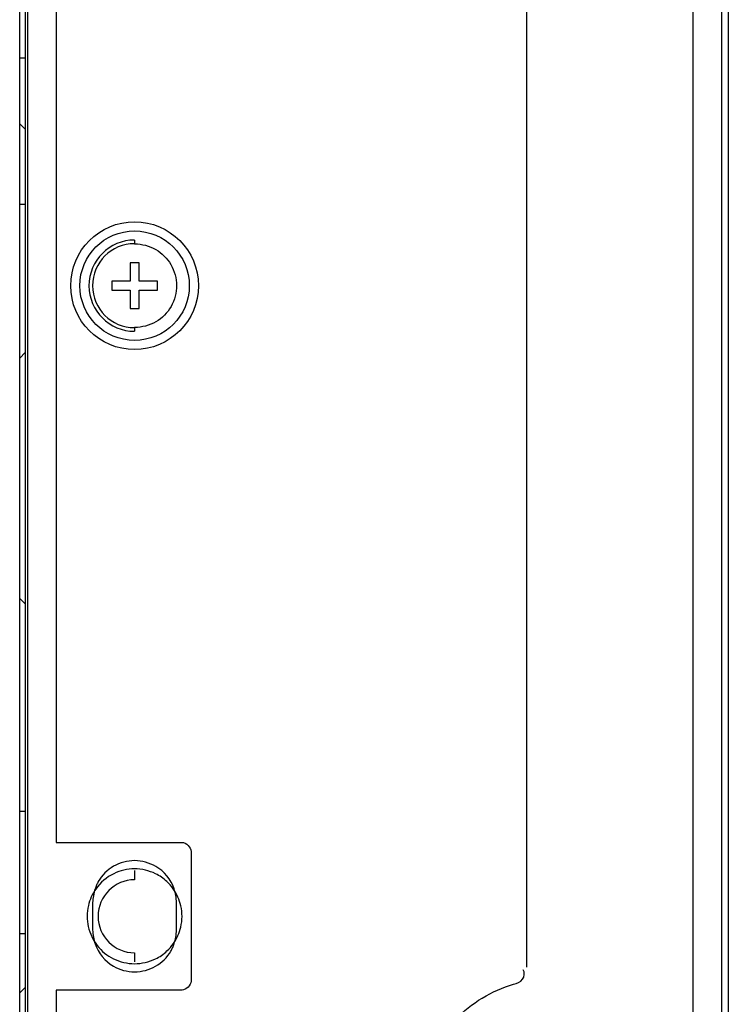
# Model space of a CAD drawing. Units: millimetres. Extents: x 484 to 4346, y 937 to 2739.
# Drawn here: x 2830 to 2869, y 1889 to 1943 of the extents above; entities that cross this region are included whole.
import ezdxf

# ---------------------------------------------------------------- set-up
doc = ezdxf.new("R2010")
doc.units = ezdxf.units.MM
doc.header["$LTSCALE"] = 261.58
doc.layers.add('00-55-SNB-BACK-R_PHILIPS_CON', color=7, linetype='CONTINUOUS')
doc.layers.add('PANEL_LGD_LD550DUN-TKB1_CON', color=7, linetype='CONTINUOUS')

msp = doc.modelspace()

# ---------------------------------------------------------------- linework, layer by layer
at = {"layer": '00-55-SNB-BACK-R_PHILIPS_CON', "color": 7}
msp.add_line((2829.6909, 1409.4199), (2829.6909, 2044.7199), dxfattribs=at)
at = {"layer": 'PANEL_LGD_LD550DUN-TKB1_CON', "color": 6}
for p, q in [((2868.1909, 1407.6199), (2868.1909, 2089.8199)), ((2829.9909, 2085.5199), (2829.9909, 1407.4199)), ((2868.5409, 2075.8218), (2868.5409, 1421.618)), ((2829.6909, 1937.5941), (2829.9909, 1937.2941)), ((2829.6909, 1924.7557), (2829.9909, 1925.0557)), ((2829.6909, 1911.5841), (2829.9909, 1911.2841)), ((2829.9909, 1899.9199), (2829.6909, 1899.9199)), ((2829.6909, 1893.2199), (2829.9909, 1893.2199))]:
    msp.add_line(p, q, dxfattribs=at)
at = {"layer": 'PANEL_LGD_LD550DUN-TKB1_CON', "color": 7}
for p, q in [((2830.1409, 1410.1199), (2830.1409, 2087.3199)), ((2866.5909, 2079.6199), (2866.5909, 1774.1699)), ((2831.6909, 1969.9699), (2831.6909, 1898.2199)), ((2857.4909, 1891.3783), (2857.4909, 1966.0283)), ((2829.9909, 1941.1799), (2829.6909, 1941.1799)), ((2829.6909, 1933.1799), (2829.9909, 1933.1799)), ((2835.9909, 1931.2199), (2835.9909, 1931.0199)), ((2835.7409, 1929.9699), (2835.7409, 1928.9699)), ((2836.2409, 1929.9699), (2835.7409, 1929.9699)), ((2836.2409, 1928.9699), (2836.2409, 1929.9699)), ((2834.7409, 1928.9699), (2834.7409, 1928.4699)), ((2835.7409, 1928.9699), (2834.7409, 1928.9699)), ((2837.2409, 1928.9699), (2836.2409, 1928.9699)), ((2837.2409, 1928.4699), (2837.2409, 1928.9699)), ((2834.7409, 1928.4699), (2835.7409, 1928.4699)), ((2835.7409, 1928.4699), (2835.7409, 1927.4699)), ((2836.2409, 1927.4699), (2836.2409, 1928.4699)), ((2836.2409, 1928.4699), (2837.2409, 1928.4699)), ((2835.7409, 1927.4699), (2836.2409, 1927.4699)), ((2835.9909, 1926.4199), (2835.9909, 1926.2199)), ((2831.6909, 1898.2199), (2838.5909, 1898.2199)), ((2839.0909, 1897.7199), (2839.0909, 1890.6199)), ((2835.9909, 1896.6699), (2835.9909, 1896.1699)), ((2833.6909, 1894.9199), (2833.6909, 1893.4199)), ((2838.2909, 1893.4199), (2838.2909, 1894.9199)), ((2835.9909, 1892.1699), (2835.9909, 1891.6699)), ((2829.9909, 1890.2757), (2829.6909, 1889.9757)), ((2831.6909, 1890.1199), (2831.6909, 1885.2199)), ((2838.5909, 1890.1199), (2831.6909, 1890.1199))]:
    msp.add_line(p, q, dxfattribs=at)
at = {"layer": 'PANEL_LGD_LD550DUN-TKB1_CON', "color": 6}
for radius in [3.5, 3]:
    msp.add_circle((2835.9909, 1928.7199), radius, dxfattribs=at)
at = {"layer": 'PANEL_LGD_LD550DUN-TKB1_CON', "color": 7}
for centre, radius, start, end in [((2835.9909, 1928.7199), 2.5, 90, 270), ((2835.9909, 1894.1699), 2, 90, 270), ((2835.9829, 1894.1694), 2.6065, 35.27667, 47.04492), ((2835.7062, 1894.8582), 2.583, 9.95035, 18.60386), ((2835.4938, 1894.8195), 2.7989, 2.0566, 9.97961), ((2835.6989, 1893.4833), 2.5904, 341.79288, 350.03931), ((2835.4907, 1893.5209), 2.8019, 350.01666, 357.93334), ((2835.9822, 1894.1708), 2.6073, 313.20619, 325.07485)]:
    msp.add_arc(centre, radius, start, end, dxfattribs=at)
at = {"layer": 'PANEL_LGD_LD550DUN-TKB1_CON', "color": 6}
msp.add_arc((2835.9909, 1928.7199), 2.3, 90, 270, dxfattribs=at)
at = {"layer": 'PANEL_LGD_LD550DUN-TKB1_CON', "color": 7}
for points in [[(2835.9909, 1931.0199), (2836.3906, 1931.0038), (2836.8017, 1930.9044), (2837.1495, 1930.7067)], [(2837.1495, 1930.7067), (2837.4905, 1930.5127), (2837.7846, 1930.2132), (2837.9805, 1929.8734)], [(2837.9805, 1929.8734), (2838.178, 1929.5309), (2838.2891, 1929.124), (2838.2907, 1928.7287)], [(2838.2907, 1928.7287), (2838.2922, 1928.3335), (2838.1842, 1927.9258), (2837.9894, 1927.5819)], [(2837.9894, 1927.5819), (2837.7944, 1927.2376), (2837.4989, 1926.9335), (2837.1555, 1926.7367)], [(2837.1555, 1926.7367), (2836.8064, 1926.5366), (2836.3929, 1926.4358), (2835.9909, 1926.4199)], [(2838.5909, 1898.2199), (2838.8264, 1898.2127), (2839.0744, 1897.955), (2839.0909, 1897.7199)], [(2834.8372, 1896.9095), (2834.4941, 1896.7159), (2834.1951, 1896.417), (2834.0015, 1896.074)], [(2835.9909, 1897.2199), (2835.5929, 1897.2054), (2835.184, 1897.1052), (2834.8372, 1896.9095)], [(2835.9909, 1896.7699), (2835.5995, 1896.7581), (2835.1996, 1896.674), (2834.8467, 1896.5046)], [(2837.1557, 1896.9031), (2836.8065, 1897.103), (2836.393, 1897.2052), (2835.9909, 1897.2199)], [(2837.1416, 1896.5013), (2836.787, 1896.6729), (2836.3846, 1896.7584), (2835.9909, 1896.7699)], [(2838.1542, 1895.6822), (2837.9858, 1896.1802), (2837.6121, 1896.642), (2837.1557, 1896.9031)], [(2834.8467, 1896.5046), (2834.4571, 1896.3176), (2834.1092, 1896.0159), (2833.8618, 1895.6617)], [(2837.7591, 1896.077), (2837.5763, 1896.2472), (2837.3664, 1896.3926), (2837.1416, 1896.5013)], [(2833.8618, 1895.6617), (2833.673, 1895.3913), (2833.5331, 1895.0795), (2833.4584, 1894.7583)], [(2833.8221, 1895.6659), (2833.7429, 1895.4262), (2833.7001, 1895.1722), (2833.6909, 1894.9199)], [(2838.528, 1894.7377), (2838.4533, 1895.0713), (2838.3082, 1895.3956), (2838.1108, 1895.6747)], [(2833.4584, 1894.7583), (2833.3711, 1894.3829), (2833.3695, 1893.9782), (2833.4537, 1893.6021)], [(2838.5233, 1893.5815), (2838.6106, 1893.9569), (2838.6122, 1894.3616), (2838.528, 1894.7377)], [(2833.4537, 1893.6021), (2833.537, 1893.2306), (2833.7081, 1892.8699), (2833.942, 1892.5694)], [(2838.1199, 1892.6781), (2838.3087, 1892.9485), (2838.4486, 1893.2603), (2838.5233, 1893.5815)], [(2833.6909, 1893.4199), (2833.7003, 1893.1619), (2833.7448, 1892.9021), (2833.8275, 1892.6576)], [(2833.8275, 1892.6576), (2833.9959, 1892.1596), (2834.3696, 1891.6978), (2834.826, 1891.4367)], [(2833.942, 1892.5694), (2834.1791, 1892.2648), (2834.4927, 1892.0065), (2834.8401, 1891.8385)], [(2834.8401, 1891.8385), (2835.1947, 1891.6669), (2835.5971, 1891.5814), (2835.9909, 1891.5699)], [(2835.9909, 1891.5699), (2836.3822, 1891.5817), (2836.7821, 1891.6658), (2837.135, 1891.8352)], [(2837.135, 1891.8352), (2837.3657, 1891.9459), (2837.5807, 1892.0952), (2837.7672, 1892.2704)], [(2837.1445, 1891.4303), (2837.4876, 1891.6239), (2837.7866, 1891.9228), (2837.9802, 1892.2658)], [(2834.826, 1891.4367), (2835.1752, 1891.2368), (2835.5887, 1891.1346), (2835.9909, 1891.1199)], [(2835.9909, 1891.1199), (2836.3888, 1891.1344), (2836.7977, 1891.2346), (2837.1445, 1891.4303)], [(2839.0909, 1890.6199), (2839.0836, 1890.3843), (2838.826, 1890.1364), (2838.5909, 1890.1199)]]:
    msp.add_open_spline(points, degree=3, dxfattribs=at)
for points, knots in [([(2834.0015, 1896.074), (2833.9649, 1896.0092), (2833.8985, 1895.8758), (2833.8454, 1895.7366), (2833.8221, 1895.6659)], [0, 0, 0, 0, 0.4998487, 1, 1, 1, 1]), ([(2837.9802, 1892.2658), (2838.0168, 1892.3306), (2838.0832, 1892.464), (2838.1363, 1892.6032), (2838.1596, 1892.6739)], [0, 0, 0, 0, 0.4998487, 1, 1, 1, 1]), ([(2856.7659, 1890.45), (2856.9467, 1890.5059), (2857.3444, 1890.6145), (2857.3878, 1891.0983), (2857.2902, 1891.2424)], [0, 0, 0, 0, 0.520939, 1, 1, 1, 1]), ([(2851.8535, 1885.2199), (2852.1346, 1886.4284), (2853.3176, 1888.7668), (2855.5774, 1890.0937), (2856.7659, 1890.45)], [0, 0, 0, 0, 0.5, 1, 1, 1, 1])]:
    msp.add_open_spline(points, degree=3, knots=knots, dxfattribs=at)

doc.saveas('drawing.dxf')
